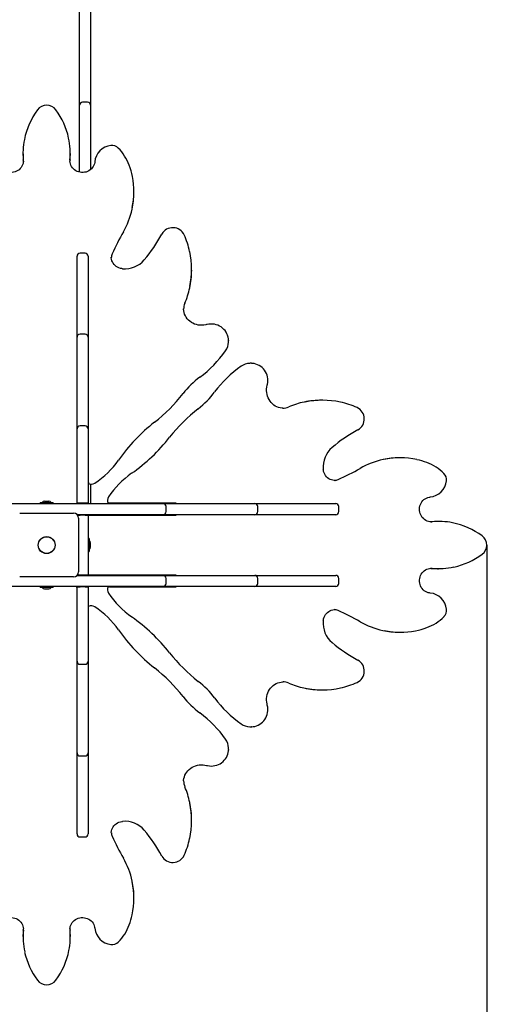
# Model space of a CAD drawing. Units: millimetres. Extents: x 2.9 to 12.6, y 1.3 to 11.7.
# Drawn here: x 10.3 to 11.1, y 5.3 to 6.9 of the extents above; entities that cross this region are included whole.
import ezdxf

# ---------------------------------------------------------------- set-up
doc = ezdxf.new("R2010")
doc.units = ezdxf.units.MM
doc.header["$LTSCALE"] = 75
doc.header["$PDSIZE"] = -1
doc.linetypes.add('SLD-Сплошная', pattern=[0])
doc.styles.get("Standard").update_dxf_attribs({"font": 'isocpeui.ttf'})
doc.dimstyles.new('ISO-25', dxfattribs={"dimtxt": 2.5, "dimasz": 2.5, "dimexe": 1.25, "dimexo": 0.625, "dimtad": 1, "dimtxsty": 'Standard', "dimcen": 2.5, "dimadec": 0, "dimazin": 0, "dimtfac": 1, "dimtmove": 0, "dimatfit": 3, "dimfxl": 1, "dimarcsym": 0})

# ---------------------------------------------------------------- blocks, each defined once
blk = doc.blocks.new('_D_13')
at = {"color": 0, "lineweight": -2, "transparency": 16777216}
for p, q in [((4.6179, 6.0736), (4.6179, 1.3444)), ((12.6497, 6.0236), (12.6497, 1.3444)), ((4.8429, 1.4194), (12.4247, 1.4194))]:
    blk.add_line(p, q, dxfattribs=at)
at = {"color": 0, "transparency": 16777216}
for points in [[(4.8429, 1.4569), (4.8429, 1.3819), (4.6179, 1.4194)], [(12.4247, 1.4569), (12.4247, 1.3819), (12.6497, 1.4194)]]:
    blk.add_solid(points, dxfattribs=at)
at = {"layer": 'Defpoints', "color": 0, "transparency": 16777216}
for p in [(4.6179, 6.0736), (12.6497, 6.0236), (12.6497, 1.4194)]:
    blk.add_point(p, dxfattribs=at)
at = {"color": 0, "transparency": 16777216, "insert": (8.5511, 1.7594), "char_height": 0.225, "attachment_point": 2}
blk.add_mtext('8,03м', dxfattribs=at)
blk = doc.blocks.new('*D19')
at = {"color": 0, "lineweight": -2, "transparency": 16777216}
for p, q in [((6.1179, 6.6106), (6.1179, 2.0267)), ((11.1031, 6.0236), (11.1031, 2.0267)), ((6.3429, 2.1017), (10.8781, 2.1017))]:
    blk.add_line(p, q, dxfattribs=at)
at = {"color": 0, "transparency": 16777216}
for points in [[(6.3429, 2.1392), (6.3429, 2.0642), (6.1179, 2.1017)], [(10.8781, 2.1392), (10.8781, 2.0642), (11.1031, 2.1017)]]:
    blk.add_solid(points, dxfattribs=at)
at = {"layer": 'Defpoints', "color": 0, "transparency": 16777216}
for p in [(6.1179, 6.6106), (11.1031, 6.0236), (11.1031, 2.1017)]:
    blk.add_point(p, dxfattribs=at)
at = {"color": 0, "transparency": 16777216, "insert": (8.6105, 2.3067), "char_height": 0.225, "attachment_point": 5}
blk.add_mtext('4,99м', dxfattribs=at)

msp = doc.modelspace()

# ---------------------------------------------------------------- linework, layer by layer
at = {"color": 7, "linetype": 'SLD-Сплошная', "lineweight": 25}
for p, q in [((10.4459, 6.7479), (10.4459, 6.9443)), ((10.4639, 6.9443), (10.4639, 6.7479)), ((10.4459, 6.7339), (10.4459, 6.7479)), ((10.4639, 6.7479), (10.4639, 6.7339)), ((10.4459, 6.7212), (10.4459, 6.7339)), ((10.4589, 6.7389), (10.4509, 6.7389)), ((10.4639, 6.7339), (10.4639, 6.7212)), ((10.4459, 6.6258), (10.4459, 6.7212)), ((10.4639, 6.7212), (10.4639, 6.63)), ((10.3547, 6.656), (10.3547, 6.6544)), ((10.4311, 6.6544), (10.4311, 6.656)), ((10.3553, 6.6438), (10.3552, 6.6455)), ((10.3552, 6.6438), (10.3553, 6.6424)), ((10.4306, 6.6455), (10.4305, 6.6434)), ((10.5337, 6.5926), (10.5337, 6.5943)), ((10.4419, 6.487), (10.4419, 6.49)), ((10.4549, 6.495), (10.4469, 6.495)), ((10.4599, 6.49), (10.4599, 6.487)), ((10.4972, 6.4887), (10.4972, 6.4885)), ((10.4419, 6.3786), (10.4419, 6.487)), ((10.4599, 6.487), (10.4599, 6.3786)), ((10.6268, 6.4674), (10.6268, 6.469)), ((10.6138, 6.4057), (10.6138, 6.4051)), ((10.4419, 6.3593), (10.4419, 6.3786)), ((10.4599, 6.3786), (10.4599, 6.3593)), ((10.4549, 6.3643), (10.4469, 6.3643)), ((10.4419, 6.3541), (10.4419, 6.3593)), ((10.4419, 6.2341), (10.4419, 6.3541)), ((10.4599, 6.3593), (10.4599, 6.3541)), ((10.4599, 6.3541), (10.4599, 6.2341)), ((10.6864, 6.3547), (10.6864, 6.3539)), ((10.6864, 6.3522), (10.6864, 6.3539)), ((10.7232, 6.3171), (10.7215, 6.3171)), ((10.7232, 6.3171), (10.7241, 6.3171)), ((10.8383, 6.2575), (10.8367, 6.2575)), ((10.4419, 6.2112), (10.4419, 6.2341)), ((10.4599, 6.2341), (10.4599, 6.2112)), ((10.7739, 6.2445), (10.775, 6.2445)), ((10.4419, 6.2327), (10.4414, 6.2327)), ((10.4414, 6.2327), (10.4414, 6.0986)), ((10.4419, 6.2278), (10.4414, 6.2278)), ((10.4604, 6.2327), (10.4599, 6.2327)), ((10.4604, 6.2278), (10.4599, 6.2278)), ((10.4604, 6.1328), (10.4604, 6.2327)), ((10.4419, 6.1982), (10.4419, 6.2112)), ((10.4549, 6.2162), (10.4469, 6.2162)), ((10.4599, 6.2112), (10.4599, 6.1982)), ((10.4419, 6.0911), (10.4419, 6.1982)), ((10.4599, 6.1982), (10.4599, 6.0911)), ((10.9636, 6.1644), (10.9619, 6.1644)), ((10.4604, 6.1248), (10.4604, 6.1328)), ((10.4604, 6.1248), (10.4604, 6.1231)), ((10.4604, 6.1231), (10.4604, 6.1229)), ((10.8578, 6.1279), (10.8584, 6.1279)), ((10.4639, 6.1219), (10.4639, 6.0906)), ((10.3823, 6.0924), (10.3823, 6.0906)), ((10.3823, 6.0924), (10.4036, 6.0924)), ((10.3894, 6.0942), (10.3894, 6.0942)), ((10.3964, 6.0942), (10.3894, 6.0942)), ((10.4036, 6.0906), (10.4036, 6.0924)), ((10.4414, 6.0986), (10.4414, 6.0922)), ((10.4414, 6.0922), (10.4414, 6.0906)), ((10.4469, 6.0911), (10.4419, 6.0911)), ((10.4419, 6.0911), (10.4419, 6.0906)), ((10.4549, 6.0911), (10.4469, 6.0911)), ((10.4599, 6.0911), (10.4549, 6.0911)), ((10.4599, 6.0911), (10.4599, 6.0906)), ((10.4924, 6.0911), (10.4922, 6.0911)), ((10.4941, 6.0911), (10.4924, 6.0911)), ((10.5021, 6.0911), (10.4941, 6.0911)), ((10.602, 6.0911), (10.5021, 6.0911)), ((10.5971, 6.0906), (10.5971, 6.0911)), ((10.602, 6.0906), (10.602, 6.0911)), ((10.2183, 6.0906), (10.3837, 6.0906)), ((10.3494, 6.0751), (10.4364, 6.0751)), ((10.3837, 6.0906), (10.4021, 6.0906)), ((10.4021, 6.0906), (10.5675, 6.0906)), ((10.5675, 6.0906), (10.5805, 6.0906)), ((10.5805, 6.0906), (10.6034, 6.0906)), ((10.5855, 6.0776), (10.5855, 6.0856)), ((10.6034, 6.0906), (10.7234, 6.0906)), ((10.7234, 6.0906), (10.7286, 6.0906)), ((10.7286, 6.0906), (10.7479, 6.0906)), ((10.7336, 6.0776), (10.7336, 6.0856)), ((10.7479, 6.0906), (10.8563, 6.0906)), ((10.8563, 6.0906), (10.8593, 6.0906)), ((10.8643, 6.0776), (10.8643, 6.0856)), ((10.5675, 6.0726), (10.4422, 6.0726)), ((10.4425, 6.0721), (10.4469, 6.0721)), ((10.4444, 6.0671), (10.4444, 5.9801)), ((10.4549, 6.0721), (10.4469, 6.0721)), ((10.4549, 6.0721), (10.4599, 6.0721)), ((10.4599, 6.0726), (10.4599, 6.0721)), ((10.4615, 6.0721), (10.4599, 6.0721)), ((10.4599, 6.0721), (10.4599, 6.0328)), ((10.4615, 6.0721), (10.4679, 6.0721)), ((10.4639, 6.0726), (10.4639, 6.0721)), ((10.4679, 6.0721), (10.602, 6.0721)), ((10.5805, 6.0726), (10.5675, 6.0726)), ((10.6034, 6.0726), (10.5805, 6.0726)), ((10.5971, 6.0721), (10.5971, 6.0726)), ((10.602, 6.0721), (10.602, 6.0726)), ((10.7234, 6.0726), (10.6034, 6.0726)), ((10.7286, 6.0726), (10.7234, 6.0726)), ((10.7479, 6.0726), (10.7286, 6.0726)), ((10.8563, 6.0726), (10.7479, 6.0726)), ((10.8593, 6.0726), (10.8563, 6.0726)), ((11.0131, 6.0613), (11.0117, 6.0612)), ((11.0131, 6.0612), (11.0148, 6.0613)), ((11.0253, 6.0618), (11.0237, 6.0618)), ((10.4617, 6.0343), (10.4599, 6.0343)), ((10.4599, 6.0328), (10.4599, 6.0144)), ((10.4617, 6.0343), (10.4617, 6.013)), ((10.4635, 6.0253), (10.4635, 6.0271)), ((10.4599, 6.0144), (10.4599, 5.9751)), ((10.4599, 6.013), (10.4617, 6.013)), ((10.4635, 6.0201), (10.4635, 6.0253)), ((11.0148, 5.9859), (11.0127, 5.986)), ((11.0237, 5.9854), (11.0253, 5.9854)), ((10.4364, 5.9721), (10.3494, 5.9721)), ((10.4422, 5.9746), (10.5675, 5.9746)), ((10.4469, 5.9751), (10.4425, 5.9751)), ((10.4549, 5.9751), (10.4469, 5.9751)), ((10.4599, 5.9751), (10.4549, 5.9751)), ((10.4615, 5.9751), (10.4599, 5.9751)), ((10.4599, 5.9751), (10.4599, 5.9746)), ((10.4679, 5.9751), (10.4615, 5.9751)), ((10.602, 5.9751), (10.4679, 5.9751)), ((10.5675, 5.9746), (10.5805, 5.9746)), ((10.5805, 5.9746), (10.6034, 5.9746)), ((10.5855, 5.9616), (10.5855, 5.9696)), ((10.5971, 5.9746), (10.5971, 5.9751)), ((10.602, 5.9746), (10.602, 5.9751)), ((10.6034, 5.9746), (10.7234, 5.9746)), ((10.7234, 5.9746), (10.7286, 5.9746)), ((10.7286, 5.9746), (10.7479, 5.9746)), ((10.7336, 5.9616), (10.7336, 5.9696)), ((10.7479, 5.9746), (10.8563, 5.9746)), ((10.8563, 5.9746), (10.8593, 5.9746)), ((10.8643, 5.9616), (10.8643, 5.9696)), ((10.3837, 5.9566), (10.2183, 5.9566)), ((10.3823, 5.9566), (10.3823, 5.9548)), ((10.3946, 5.9548), (10.3823, 5.9548)), ((10.4021, 5.9566), (10.3837, 5.9566)), ((10.3894, 5.953), (10.3964, 5.953)), ((10.4036, 5.9548), (10.3946, 5.9548)), ((10.5675, 5.9566), (10.4021, 5.9566)), ((10.4036, 5.9548), (10.4036, 5.9566)), ((10.4414, 5.955), (10.4414, 5.9566)), ((10.4414, 5.955), (10.4414, 5.9486)), ((10.4414, 5.9486), (10.4414, 5.8145)), ((10.4419, 5.9566), (10.4419, 5.9561)), ((10.4419, 5.849), (10.4419, 5.9561)), ((10.4419, 5.9561), (10.4469, 5.9561)), ((10.4549, 5.9561), (10.4469, 5.9561)), ((10.4549, 5.9561), (10.4599, 5.9561)), ((10.4599, 5.9566), (10.4599, 5.9561)), ((10.4599, 5.9561), (10.4599, 5.849)), ((10.4924, 5.9561), (10.4922, 5.9561)), ((10.4941, 5.9561), (10.4924, 5.9561)), ((10.4941, 5.9561), (10.5021, 5.9561)), ((10.5021, 5.9561), (10.602, 5.9561)), ((10.5805, 5.9566), (10.5675, 5.9566)), ((10.6034, 5.9566), (10.5805, 5.9566)), ((10.5971, 5.9561), (10.5971, 5.9566)), ((10.602, 5.9561), (10.602, 5.9566)), ((10.7234, 5.9566), (10.6034, 5.9566)), ((10.7286, 5.9566), (10.7234, 5.9566)), ((10.7479, 5.9566), (10.7286, 5.9566)), ((10.8563, 5.9566), (10.7479, 5.9566)), ((10.8593, 5.9566), (10.8563, 5.9566)), ((10.4604, 5.9241), (10.4604, 5.9243)), ((10.4604, 5.9224), (10.4604, 5.9241)), ((10.4604, 5.9144), (10.4604, 5.9224)), ((10.858, 5.9193), (10.8578, 5.9193)), ((10.4604, 5.8145), (10.4604, 5.9144)), ((10.9619, 5.8828), (10.9636, 5.8828)), ((10.4419, 5.836), (10.4419, 5.849)), ((10.4599, 5.849), (10.4599, 5.836)), ((10.4419, 5.8131), (10.4419, 5.836)), ((10.4469, 5.831), (10.4549, 5.831)), ((10.4599, 5.836), (10.4599, 5.8131)), ((10.4414, 5.8194), (10.4419, 5.8194)), ((10.4414, 5.8145), (10.4419, 5.8145)), ((10.4419, 5.6931), (10.4419, 5.8131)), ((10.4599, 5.8194), (10.4604, 5.8194)), ((10.4599, 5.8145), (10.4604, 5.8145)), ((10.4599, 5.8131), (10.4599, 5.6931)), ((10.775, 5.8027), (10.7744, 5.8027)), ((10.8367, 5.7897), (10.8383, 5.7897)), ((10.7215, 5.7301), (10.7232, 5.7301)), ((10.724, 5.7302), (10.7232, 5.7301)), ((10.6864, 5.6933), (10.6864, 5.695)), ((10.6864, 5.6933), (10.6864, 5.6924)), ((10.4419, 5.6879), (10.4419, 5.6931)), ((10.4419, 5.6686), (10.4419, 5.6879)), ((10.4469, 5.6829), (10.4549, 5.6829)), ((10.4599, 5.6931), (10.4599, 5.6879)), ((10.4599, 5.6879), (10.4599, 5.6686)), ((10.4419, 5.5602), (10.4419, 5.6686)), ((10.4599, 5.6686), (10.4599, 5.5602)), ((10.6138, 5.6426), (10.6138, 5.6415)), ((10.6268, 5.5782), (10.6268, 5.5798)), ((10.4419, 5.5572), (10.4419, 5.5602)), ((10.4469, 5.5522), (10.4549, 5.5522)), ((10.4599, 5.5602), (10.4599, 5.5572)), ((10.4972, 5.5587), (10.4972, 5.5581)), ((10.5337, 5.453), (10.5337, 5.4546)), ((10.3547, 5.3928), (10.3547, 5.3912)), ((10.3552, 5.4017), (10.3553, 5.4038)), ((10.4306, 5.4034), (10.4305, 5.4048)), ((10.4305, 5.4034), (10.4306, 5.4017)), ((10.4311, 5.3912), (10.4311, 5.3928))]:
    msp.add_line(p, q, dxfattribs=at)
at = {"color": 7, "linetype": 'SLD-Сплошная', "lineweight": 25, "flags": 128}
for points in [[(10.3547, 6.6544), (10.3548, 6.6504), (10.3552, 6.6438)], [(10.4306, 6.6438), (10.431, 6.6504), (10.4311, 6.6544)], [(10.3553, 6.6438), (10.3552, 6.642), (10.3548, 6.6397), (10.3541, 6.6375), (10.3531, 6.6353), (10.3518, 6.6333), (10.3502, 6.6315), (10.3484, 6.6298), (10.3464, 6.6284), (10.3443, 6.6272), (10.342, 6.6263), (10.3396, 6.6257), (10.3371, 6.6253), (10.3346, 6.6253), (10.3321, 6.6255), (10.3297, 6.626), (10.3273, 6.6268), (10.3251, 6.6278), (10.3231, 6.6291), (10.3212, 6.6307), (10.3195, 6.6324), (10.3181, 6.6343), (10.317, 6.6364), (10.3161, 6.6385), (10.3156, 6.6408), (10.3153, 6.6425)], [(10.4705, 6.6425), (10.4704, 6.6414), (10.4699, 6.6392), (10.4691, 6.6369), (10.468, 6.6348), (10.4666, 6.6328), (10.465, 6.6311), (10.4632, 6.6295), (10.4612, 6.6281), (10.459, 6.627), (10.4566, 6.6261), (10.4542, 6.6256), (10.4517, 6.6253), (10.4492, 6.6253), (10.4468, 6.6256), (10.4443, 6.6262), (10.442, 6.627), (10.4398, 6.6281), (10.4378, 6.6295), (10.436, 6.6311), (10.4344, 6.6328), (10.4331, 6.6348), (10.432, 6.6369), (10.4312, 6.6391), (10.4307, 6.6414), (10.4305, 6.6434)], [(10.5154, 6.4699), (10.5143, 6.4701), (10.5118, 6.4705), (10.5095, 6.4713), (10.5072, 6.4723), (10.5052, 6.4736), (10.5033, 6.4751), (10.5016, 6.4768), (10.5002, 6.4787), (10.499, 6.4808), (10.4981, 6.4829), (10.4975, 6.4852), (10.4972, 6.4875), (10.4972, 6.4887)], [(10.6509, 6.3796), (10.6495, 6.3792), (10.6465, 6.3787), (10.6435, 6.3785), (10.6405, 6.3786), (10.6375, 6.379), (10.6346, 6.3797), (10.6317, 6.3806), (10.629, 6.3818), (10.6264, 6.3833), (10.624, 6.385), (10.6218, 6.387), (10.6199, 6.3891), (10.6182, 6.3914), (10.6167, 6.3939), (10.6155, 6.3965), (10.6147, 6.3992), (10.6141, 6.402), (10.6138, 6.4048), (10.6138, 6.4051)], [(10.6863, 6.3547), (10.6862, 6.3568), (10.6857, 6.3596), (10.6849, 6.3624), (10.6838, 6.365), (10.6824, 6.3675), (10.6808, 6.3699), (10.6789, 6.372), (10.6767, 6.374), (10.6744, 6.3758), (10.6719, 6.3772), (10.6692, 6.3785), (10.6664, 6.3794), (10.6635, 6.3801), (10.6605, 6.3805), (10.6576, 6.3805), (10.6546, 6.3803), (10.6517, 6.3797), (10.6509, 6.3796)], [(10.6864, 6.3514), (10.6864, 6.3521), (10.6864, 6.3522)], [(10.7215, 6.3171), (10.7214, 6.3171), (10.7204, 6.317)], [(10.7489, 6.2816), (10.7492, 6.2833), (10.7497, 6.2862), (10.7498, 6.2892), (10.7497, 6.2922), (10.7492, 6.2951), (10.7485, 6.298), (10.7474, 6.3008), (10.7461, 6.3034), (10.7445, 6.3059), (10.7427, 6.3082), (10.7406, 6.3103), (10.7384, 6.3121), (10.736, 6.3136), (10.7334, 6.3149), (10.7307, 6.3159), (10.728, 6.3166), (10.7251, 6.317), (10.7242, 6.317)], [(10.7739, 6.2446), (10.7727, 6.2446), (10.7699, 6.245), (10.7671, 6.2458), (10.7645, 6.2468), (10.7619, 6.2481), (10.7595, 6.2497), (10.7573, 6.2516), (10.7552, 6.2537), (10.7534, 6.256), (10.7518, 6.2585), (10.7504, 6.2612), (10.7494, 6.264), (10.7486, 6.2669), (10.7481, 6.2698), (10.7478, 6.2728), (10.7479, 6.2759), (10.7483, 6.2788), (10.7489, 6.2816)], [(10.8583, 6.128), (10.857, 6.1279), (10.8546, 6.1282), (10.8524, 6.1288), (10.8502, 6.1296), (10.8481, 6.1308), (10.8462, 6.1322), (10.8445, 6.1339), (10.8429, 6.1358), (10.8416, 6.1379), (10.8406, 6.1402), (10.8398, 6.1425), (10.8394, 6.145), (10.8392, 6.1461)], [(11.0131, 6.0612), (11.0113, 6.0613), (11.009, 6.0617), (11.0068, 6.0624), (11.0046, 6.0635), (11.0026, 6.0647), (11.0008, 6.0663), (10.9991, 6.0681), (10.9977, 6.0701), (10.9965, 6.0722), (10.9956, 6.0745), (10.995, 6.0769), (10.9946, 6.0794), (10.9946, 6.0819), (10.9948, 6.0844), (10.9953, 6.0868), (10.9961, 6.0892), (10.9971, 6.0914), (10.9984, 6.0935), (11, 6.0953), (11.0017, 6.097), (11.0036, 6.0984), (11.0057, 6.0995), (11.0078, 6.1004), (11.0101, 6.101), (11.0118, 6.1012)], [(11.0237, 6.0618), (11.0197, 6.0617), (11.0131, 6.0613)], [(11.0118, 5.946), (11.0107, 5.9462), (11.0085, 5.9466), (11.0062, 5.9474), (11.0041, 5.9485), (11.0021, 5.9499), (11.0004, 5.9515), (10.9988, 5.9533), (10.9974, 5.9553), (10.9963, 5.9575), (10.9954, 5.9599), (10.9949, 5.9623), (10.9946, 5.9648), (10.9946, 5.9673), (10.9949, 5.9698), (10.9955, 5.9722), (10.9963, 5.9745), (10.9974, 5.9767), (10.9988, 5.9787), (11.0004, 5.9805), (11.0021, 5.9821), (11.0041, 5.9835), (11.0062, 5.9845), (11.0084, 5.9853), (11.0107, 5.9858), (11.0127, 5.986)], [(11.0131, 5.9859), (11.0197, 5.9855), (11.0237, 5.9854)], [(10.8392, 5.9011), (10.8394, 5.9022), (10.8398, 5.9047), (10.8406, 5.907), (10.8416, 5.9093), (10.8429, 5.9114), (10.8444, 5.9132), (10.8461, 5.9149), (10.848, 5.9163), (10.8501, 5.9175), (10.8522, 5.9184), (10.8545, 5.919), (10.8568, 5.9193), (10.858, 5.9193)], [(10.7489, 5.7656), (10.7485, 5.767), (10.748, 5.77), (10.7478, 5.773), (10.7479, 5.776), (10.7483, 5.779), (10.749, 5.782), (10.7499, 5.7848), (10.7511, 5.7875), (10.7526, 5.7901), (10.7543, 5.7925), (10.7563, 5.7947), (10.7584, 5.7966), (10.7607, 5.7983), (10.7632, 5.7998), (10.7658, 5.801), (10.7685, 5.8018), (10.7713, 5.8024), (10.7741, 5.8027), (10.7744, 5.8027)], [(10.724, 5.7302), (10.7261, 5.7303), (10.7289, 5.7308), (10.7317, 5.7316), (10.7343, 5.7327), (10.7368, 5.7341), (10.7392, 5.7357), (10.7413, 5.7376), (10.7433, 5.7398), (10.7451, 5.7421), (10.7465, 5.7446), (10.7478, 5.7473), (10.7487, 5.7501), (10.7494, 5.753), (10.7498, 5.756), (10.7498, 5.7589), (10.7496, 5.7619), (10.749, 5.7648), (10.7489, 5.7656)], [(10.7207, 5.7302), (10.7214, 5.7301), (10.7215, 5.7301)], [(10.6864, 5.695), (10.6864, 5.6951), (10.6863, 5.6961)], [(10.6509, 5.6677), (10.6526, 5.6673), (10.6555, 5.6668), (10.6585, 5.6667), (10.6615, 5.6668), (10.6644, 5.6673), (10.6673, 5.668), (10.6701, 5.6691), (10.6727, 5.6704), (10.6752, 5.672), (10.6775, 5.6738), (10.6796, 5.6759), (10.6814, 5.6781), (10.6829, 5.6805), (10.6842, 5.6831), (10.6852, 5.6858), (10.6859, 5.6886), (10.6863, 5.6914), (10.6863, 5.6924)], [(10.6139, 5.6426), (10.6139, 5.6438), (10.6143, 5.6466), (10.6151, 5.6494), (10.6161, 5.652), (10.6174, 5.6546), (10.619, 5.657), (10.6209, 5.6592), (10.623, 5.6613), (10.6253, 5.6631), (10.6278, 5.6647), (10.6305, 5.6661), (10.6333, 5.6671), (10.6362, 5.6679), (10.6391, 5.6685), (10.6421, 5.6687), (10.6452, 5.6686), (10.6481, 5.6683), (10.6509, 5.6677)], [(10.4973, 5.5582), (10.4972, 5.5595), (10.4975, 5.5619), (10.4981, 5.5641), (10.4989, 5.5663), (10.5001, 5.5684), (10.5015, 5.5703), (10.5032, 5.5721), (10.5051, 5.5736), (10.5072, 5.5749), (10.5095, 5.5759), (10.5118, 5.5767), (10.5143, 5.5772), (10.5154, 5.5773)], [(10.3153, 5.4047), (10.3155, 5.4058), (10.3159, 5.4081), (10.3167, 5.4103), (10.3178, 5.4124), (10.3192, 5.4144), (10.3208, 5.4162), (10.3226, 5.4177), (10.3246, 5.4191), (10.3268, 5.4202), (10.3292, 5.4211), (10.3316, 5.4216), (10.3341, 5.4219), (10.3366, 5.4219), (10.3391, 5.4216), (10.3415, 5.421), (10.3438, 5.4202), (10.346, 5.4191), (10.348, 5.4177), (10.3498, 5.4161), (10.3514, 5.4144), (10.3528, 5.4124), (10.3538, 5.4103), (10.3546, 5.4081), (10.3551, 5.4058), (10.3553, 5.4038)], [(10.4306, 5.4034), (10.4306, 5.4052), (10.431, 5.4075), (10.4317, 5.4097), (10.4328, 5.4119), (10.434, 5.4139), (10.4356, 5.4157), (10.4374, 5.4174), (10.4394, 5.4188), (10.4415, 5.42), (10.4438, 5.4209), (10.4462, 5.4215), (10.4487, 5.4219), (10.4512, 5.422), (10.4537, 5.4217), (10.4561, 5.4212), (10.4585, 5.4204), (10.4607, 5.4194), (10.4628, 5.4181), (10.4646, 5.4165), (10.4663, 5.4148), (10.4677, 5.4129), (10.4688, 5.4108), (10.4697, 5.4087), (10.4703, 5.4064), (10.4705, 5.4047)], [(10.3552, 5.4034), (10.3548, 5.3968), (10.3547, 5.3928)], [(10.4311, 5.3928), (10.431, 5.3968), (10.4306, 5.4034)]]:
    msp.add_lwpolyline(points, dxfattribs=at)
at = {"color": 7, "linetype": 'SLD-Сплошная', "lineweight": 25}
for radius in [0.0137, 0.0135]:
    msp.add_circle((10.3929, 6.0236), radius, dxfattribs=at)
for centre, radius, start, end in [((10.3929, 6.7152), 0.0186, 36.9775, 143.0225), ((10.4509, 6.7339), 0.005, 90, 180), ((10.4589, 6.7339), 0.005, 0, 90), ((10.4739, 6.6554), 0.1192, 143.4955, 168.833), ((10.3123, 6.6557), 0.1188, 12.2407, 36.5193), ((10.3149, 6.656), 0.1161, 354.799, 12.297), ((10.4709, 6.656), 0.1162, 168.8694, 185.2), ((10.4996, 6.6397), 0.0293, 95.6681, 174.4594), ((10.4984, 6.6546), 0.0143, 45.4182, 96.8938), ((10.4554, 6.6114), 0.0752, 20.0025, 45.188), ((10.4181, 6.5973), 0.1152, 10.7471, 20.2591), ((10.4086, 6.5943), 0.125, 348.1459, 11.2446), ((10.4085, 6.5926), 0.1252, 347.6928, 359.9935), ((10.4087, 6.5919), 0.1248, 329.9224, 347.9414), ((10.5965, 6.5159), 0.0203, 25.3092, 150.724), ((10.8526, 6.3366), 0.3873, 150.1479, 156.0316), ((10.3557, 6.6469), 0.2538, 320.1179, 331.5087), ((10.494, 6.4699), 0.1326, 12.0813, 24.335), ((10.4469, 6.49), 0.005, 90, 180), ((10.4549, 6.49), 0.005, 0, 90), ((10.5132, 6.4872), 0.016, 155.1879, 179.6271), ((10.4928, 6.469), 0.134, 347.9251, 12.3071), ((10.5191, 6.5109), 0.0412, 264.8531, 319.4631), ((10.4928, 6.4674), 0.1341, 347.7285, 359.9949), ((10.4987, 6.465), 0.1277, 336.5773, 348.1749), ((10.6379, 6.4045), 0.024, 156.2605, 179.9789), ((10.4469, 6.3593), 0.005, 90, 180), ((10.4549, 6.3593), 0.005, 0, 90), ((10.6612, 6.352), 0.0251, 324.4955, 358.6606), ((10.5289, 6.4447), 0.1867, 306.5468, 324.9116), ((10.7215, 6.2914), 0.0257, 92.4809, 125.2254), ((10.8141, 6.1595), 0.1869, 125.0988, 143.443), ((10.7227, 6.1834), 0.1387, 126.5828, 142.2411), ((10.406, 6.4285), 0.2618, 307.9289, 322.2662), ((10.553, 6.3531), 0.1382, 307.7317, 323.4436), ((10.8346, 6.1284), 0.1288, 101.6685, 113.3812), ((10.8367, 6.1234), 0.1341, 90.0083, 102.0669), ((10.8383, 6.1235), 0.134, 77.6925, 102.2675), ((10.8391, 6.1244), 0.133, 65.6725, 77.8918), ((10.7978, 6.0368), 0.2617, 127.7305, 142.0748), ((10.7734, 6.2701), 0.0255, 271.2688, 293.2191), ((10.8852, 6.2272), 0.0203, 299.2534, 64.7134), ((10.7406, 5.999), 0.2826, 127.9027, 145.081), ((10.4469, 6.2112), 0.005, 90, 180), ((10.4549, 6.2112), 0.005, 0, 90), ((11.0158, 5.987), 0.2531, 118.476, 129.8973), ((10.3683, 6.3713), 0.2826, 304.9198, 322.0963), ((10.8803, 6.1498), 0.0412, 130.5579, 185.1259), ((10.3923, 6.2423), 0.1422, 303.3818, 325.0459), ((10.9617, 6.0381), 0.1262, 101.7945, 119.9752), ((10.9619, 6.0392), 0.1252, 90.0081, 101.9408), ((10.9636, 6.0393), 0.1251, 77.7209, 102.3103), ((10.967, 6.0498), 0.1141, 69.751, 78.2132), ((10.9807, 6.0862), 0.0752, 44.8028, 70.0069), ((10.6116, 6.0229), 0.1423, 124.9618, 146.6105), ((10.7062, 6.4828), 0.3867, 293.9636, 299.8568), ((11.0239, 6.1291), 0.0143, 353.0106, 44.6772), ((10.4649, 6.132), 0.0102, 243.508, 303.487), ((10.8561, 6.1455), 0.0176, 275.1737, 294.0077), ((11.009, 6.1303), 0.0292, 275.5054, 354.3663), ((10.3894, 6.0894), 0.00481, 90, 141.282), ((10.3964, 6.0894), 0.00481, 38.718, 90), ((10.5009, 6.0957), 0.0098, 145.3596, 207.6237), ((10.4364, 6.0671), 0.008, 0, 90), ((10.5805, 6.0856), 0.005, 0, 90), ((10.5805, 6.0776), 0.005, 270, 0), ((10.7286, 6.0856), 0.005, 0, 90), ((10.7286, 6.0776), 0.005, 270, 0), ((10.8593, 6.0856), 0.005, 0, 90), ((10.8593, 6.0776), 0.005, 270, 0), ((11.0253, 5.9456), 0.1162, 78.8693, 95.2), ((11.0247, 5.9426), 0.1192, 53.4955, 78.8332), ((10.4587, 6.0271), 0.00481, 0, 51.282), ((11.0845, 6.0236), 0.0186, 306.9781, 53.0219), ((10.4587, 6.0201), 0.00481, 308.718, 0), ((11.025, 6.1042), 0.1188, 282.2407, 306.5192), ((10.4364, 5.9801), 0.008, 270, 0), ((11.0253, 6.1016), 0.1161, 264.799, 282.297), ((10.5805, 5.9696), 0.005, 0, 90), ((10.7286, 5.9696), 0.005, 0, 90), ((10.8593, 5.9696), 0.005, 0, 90), ((10.3894, 5.9578), 0.00481, 218.718, 270), ((10.3964, 5.9578), 0.00481, 270, 321.282), ((10.5013, 5.9516), 0.0102, 153.5093, 213.4856), ((10.5805, 5.9616), 0.005, 270, 0), ((10.7286, 5.9616), 0.005, 270, 0), ((10.8593, 5.9616), 0.005, 270, 0), ((10.6116, 6.0242), 0.1422, 213.3818, 235.0459), ((11.009, 5.9169), 0.0293, 5.6683, 84.4597), ((10.465, 5.9156), 0.0098, 55.3593, 117.624), ((10.3922, 5.8049), 0.1423, 34.9618, 56.6105), ((10.8565, 5.9033), 0.016, 65.1871, 89.6273), ((10.7059, 5.5639), 0.3873, 60.1476, 66.0321), ((11.0239, 5.9181), 0.0143, 315.4189, 6.8931), ((10.3683, 5.6759), 0.2826, 37.9028, 55.081), ((10.8802, 5.8974), 0.0412, 174.8518, 229.4644), ((10.9807, 5.9611), 0.0753, 290.0028, 315.1875), ((10.7406, 6.0482), 0.2826, 214.9197, 232.0965), ((10.9612, 6.0078), 0.1248, 239.9226, 257.9412), ((10.9619, 6.008), 0.1252, 257.6931, 269.9933), ((10.9636, 6.0079), 0.125, 258.1459, 281.2446), ((10.9666, 5.9984), 0.1152, 280.7464, 290.2598), ((11.0162, 6.0608), 0.2537, 230.117, 241.5096), ((10.7978, 6.0105), 0.2618, 217.9287, 232.2661), ((10.8852, 5.82), 0.0203, 295.3098, 60.7234), ((10.4469, 5.836), 0.005, 180, 270), ((10.4549, 5.836), 0.005, 270, 0), ((10.4061, 5.6187), 0.2617, 37.7308, 52.0744), ((10.5527, 5.6938), 0.1387, 36.5839, 52.2405), ((10.7738, 5.7786), 0.024, 66.2607, 89.9784), ((10.8343, 5.9178), 0.1277, 246.5776, 258.1746), ((10.8367, 5.9238), 0.1341, 257.7287, 269.9947), ((10.8383, 5.9237), 0.134, 257.9251, 282.3071), ((10.8392, 5.9225), 0.1326, 282.0814, 294.3347), ((10.7224, 5.8635), 0.1382, 217.7318, 233.4438), ((10.814, 5.8876), 0.1866, 216.5464, 234.912), ((10.5288, 5.6024), 0.1869, 35.0987, 53.4429), ((10.7213, 5.7553), 0.0251, 234.4953, 268.6605), ((10.6607, 5.695), 0.0257, 2.4801, 35.227), ((10.4469, 5.6879), 0.005, 180, 270), ((10.4549, 5.6879), 0.005, 270, 0), ((10.6394, 5.6431), 0.0255, 181.2708, 203.2171), ((10.4977, 5.5819), 0.1288, 11.6677, 23.3819), ((10.4928, 5.5782), 0.134, 347.6925, 12.2673), ((10.4927, 5.5798), 0.1341, 0.0069, 12.0682), ((10.5191, 5.5363), 0.0412, 40.5579, 95.1259), ((10.4469, 5.5572), 0.005, 180, 270), ((10.4549, 5.5572), 0.005, 270, 0), ((10.5148, 5.5604), 0.0176, 185.1704, 204.0087), ((10.8522, 5.7104), 0.3868, 203.9642, 209.8561), ((10.3563, 5.4007), 0.253, 28.475, 39.8984), ((10.4936, 5.5774), 0.133, 335.674, 347.8903), ((10.5965, 5.5313), 0.0203, 209.2537, 334.7131), ((10.4074, 5.4548), 0.1262, 11.7941, 29.9756), ((10.4086, 5.453), 0.1251, 347.7207, 12.3103), ((10.4085, 5.4546), 0.1252, 0.0071, 11.9418), ((10.419, 5.4496), 0.1142, 339.7531, 348.2103), ((10.4555, 5.4358), 0.0752, 314.8025, 340.0072), ((10.4709, 5.3912), 0.1161, 174.7987, 192.2969), ((10.3149, 5.3912), 0.1162, 348.8692, 5.1997), ((10.4996, 5.4075), 0.0292, 185.5058, 264.3662), ((10.4984, 5.3926), 0.0143, 263.0091, 314.679), ((10.4735, 5.3915), 0.1188, 192.2407, 216.5192), ((10.3119, 5.3918), 0.1192, 323.4959, 348.8326), ((10.3929, 5.332), 0.0186, 216.9783, 323.0217)]:
    msp.add_arc(centre, radius, start, end, dxfattribs=at)

# ---------------------------------------------------------------- dimensions: what is measured, and where the dimension line sits
dim = msp.add_linear_dim(base=(11.1031, 2.1017), p1=(6.1179, 6.6106), p2=(11.1031, 6.0236), dimstyle='ISO-25', override={"dimtxt": 0.225, "dimasz": 0.225, "dimexe": 0.075, "dimexo": 0, "dimgap": 0.07, "dimzin": 1, "dimpost": 'м', "dimtdec": 3, "dimtzin": 1})
dim.commit()
dim.dimension.update_dxf_attribs({"geometry": '*D19', "text_midpoint": (8.6105, 2.3067)})
at = {"color": 251, "true_color": 0x636466}
dim = msp.add_linear_dim(base=(12.6497, 1.4194), p1=(4.6179, 6.0736), p2=(12.6497, 6.0236), angle=0, dimstyle='ISO-25', override={"dimtxt": 0.225, "dimasz": 0.225, "dimexe": 0.075, "dimexo": 0, "dimgap": 0.07, "dimzin": 1, "dimpost": 'м', "dimtdec": 3, "dimtzin": 1}, dxfattribs=at)
dim.commit()
dim.dimension.update_dxf_attribs({"geometry": '_D_13', "text_midpoint": (8.5511, 1.4194), "dimtype": 160})

doc.saveas('drawing.dxf')
